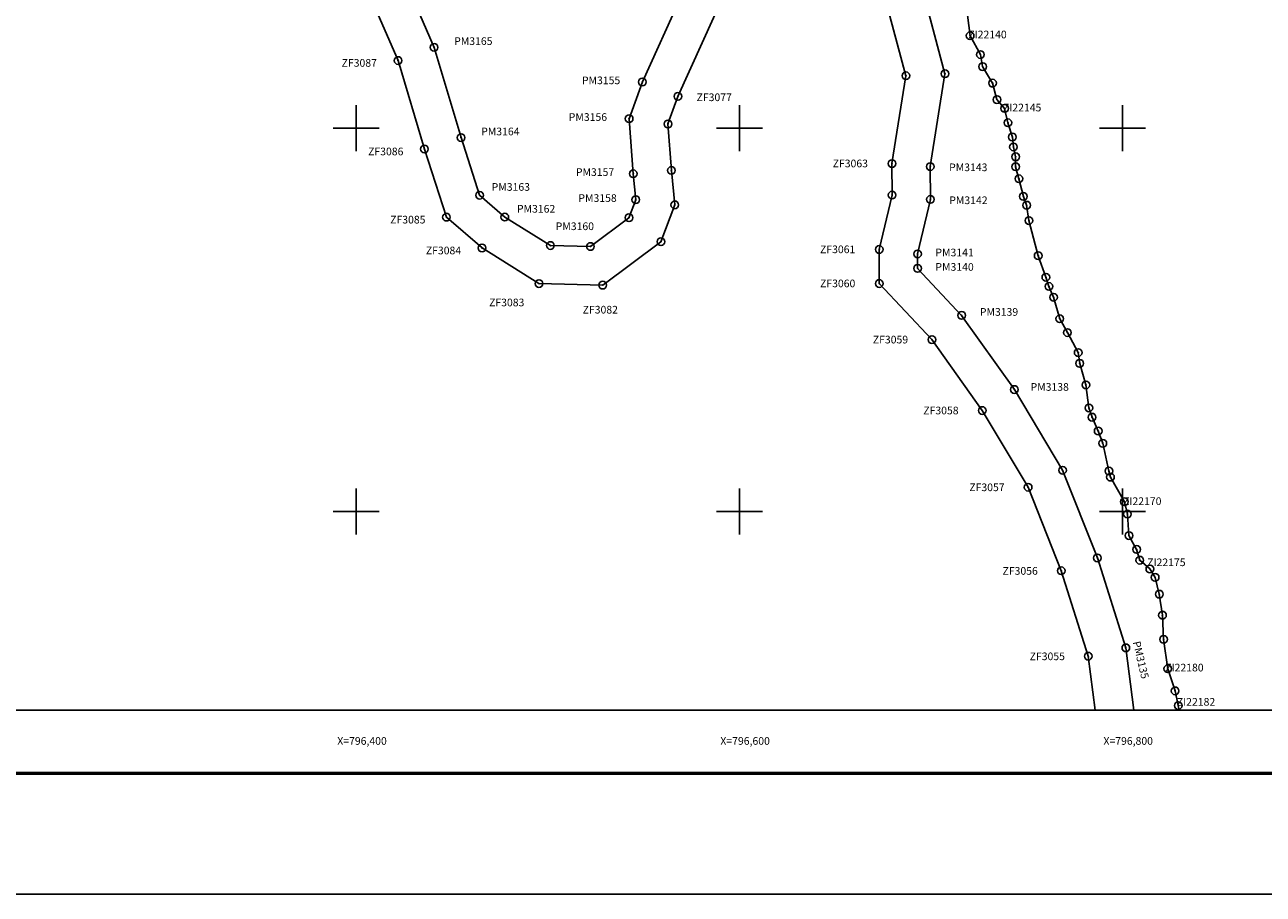
# Model space of a CAD drawing. Units: millimetres. Extents: x 795825 to 800728, y 2763600 to 2765400.
# Drawn here: x 796227 to 796873, y 2763600 to 2764054 of the extents above; entities that cross this region are included whole.
import ezdxf
from ezdxf.enums import TextEntityAlignment as Align

# ---------------------------------------------------------------- set-up
doc = ezdxf.new("R2010")
doc.units = ezdxf.units.MM
doc.header["$LTSCALE"] = 40
doc.header["$PDMODE"] = 32
doc.header["$PDSIZE"] = 4
doc.linetypes.add('CENTRO1', pattern=[0.44, 0.2, -0.08, 0.08, -0.08])
for name, color, linetype in [('AMBIENT_COSTER', 7, 'Continuous'), ('CVL_PUNTO', 2, 'Continuous'), ('CVL_PUNTO_NUM', 2, 'Continuous'), ('CVL_RET_TX', 2, 'Continuous'), ('CVL_RETUTM', 8, 'Continuous'), ('Lomo', 7, 'Continuous'), ('MARGEN', 7, 'Continuous'), ('NUM_A COST', 7, 'Continuous'), ('Pleamar Maxima', 1, 'Continuous'), ('PUNT_A COST', 7, 'Continuous'), ('Zona_federal', 5, 'CENTRO1')]:
    doc.layers.add(name, color=color, linetype=linetype)
doc.styles.add('MONOTXT4', font='MONOTXT4.shx')
doc.styles.add('SIMPLEX1', font='SIMPLEX1.shx')

msp = doc.modelspace()

# ---------------------------------------------------------------- linework, layer by layer
at = {"layer": 'AMBIENT_COSTER', "color": 3}
msp.add_lwpolyline([(796719.04, 2764058.96), (796720.48, 2764048.23), (796725.86, 2764038.42), (796727.01, 2764032.11), (796732.17, 2764023.5), (796734.48, 2764014.9), (796738.49, 2764010.31), (796740.21, 2764002.84), (796742.52, 2763995.39), (796743.09, 2763990.22), (796744.24, 2763985.05), (796744.24, 2763979.89), (796745.96, 2763973.58), (796748.26, 2763964.4), (796749.98, 2763959.81), (796751.14, 2763951.78), (796756, 2763933.45), (796760.01, 2763922.21), (796761.62, 2763917.4), (796764.03, 2763911.78), (796767.24, 2763900.54), (796771.25, 2763893.32), (796776.88, 2763882.89), (796777.68, 2763877.26), (796780.9, 2763866.03), (796782.5, 2763853.99), (796784.11, 2763849.17), (796787.32, 2763841.95), (796789.74, 2763835.53), (796792.95, 2763821.08), (796793.75, 2763817.88), (796800.99, 2763805.03), (796802.59, 2763798.61), (796803.4, 2763787.38), (796807.41, 2763780.15), (796809.02, 2763774.54), (796814.3, 2763769.95), (796817.06, 2763765.58), (796819.25, 2763756.81), (796820.9, 2763745.84), (796821.45, 2763733.23), (796823.64, 2763717.87), (796827.49, 2763706.35), (796829.13, 2763698.68), (796829.52, 2763696.34)], dxfattribs=at)
at = {"layer": 'CVL_PUNTO', "color": 7}
for p in [(796440.63, 2764042.19), (796421.81, 2764035.31), (796686.94, 2764027.36), (796707.35, 2764028.41), (796549.35, 2764024.11), (796567.9, 2764016.61), (796542.46, 2764004.96), (796562.72, 2764002.2), (796454.69, 2763995.06), (796435.59, 2763989.13), (796679.66, 2763981.52), (796544.59, 2763976.23), (796564.52, 2763977.93), (796699.67, 2763979.98), (796464.39, 2763965.02), (796545.9, 2763962.68), (796679.73, 2763965.09), (796699.74, 2763962.8), (796566.26, 2763959.98), (796447.07, 2763953.56), (796477.55, 2763953.62), (796542.37, 2763953.29), (796465.64, 2763937.48), (796501.34, 2763938.77), (796522.22, 2763938.25), (796559.02, 2763940.77), (796673.03, 2763936.7), (796693.03, 2763934.38), (796693.03, 2763926.84), (796495.38, 2763918.91), (796528.64, 2763918.08), (796673.03, 2763918.93), (796716.04, 2763902.32), (796700.52, 2763889.63), (796743.56, 2763863.61), (796726.8, 2763852.66), (796768.76, 2763821.49), (796750.76, 2763812.61), (796786.9, 2763775.72), (796768.05, 2763769.01), (796782.15, 2763724.45), (796801.76, 2763728.8)]:
    msp.add_point(p, dxfattribs=at)
at = {"layer": 'CVL_RETUTM', "color": 8, "linetype": 'Continuous'}
for p, q in [((796400, 2764012), (796400, 2763988)), ((796600, 2764012), (796600, 2763988)), ((796800, 2764012), (796800, 2763988)), ((796388, 2764000), (796412, 2764000)), ((796588, 2764000), (796612, 2764000)), ((796788, 2764000), (796812, 2764000)), ((796400, 2763812), (796400, 2763788)), ((796600, 2763812), (796600, 2763788)), ((796800, 2763812), (796800, 2763788)), ((796388, 2763800), (796412, 2763800)), ((796588, 2763800), (796612, 2763800)), ((796788, 2763800), (796812, 2763800))]:
    msp.add_line(p, q, dxfattribs=at)
at = {"layer": 'Lomo', "color": 255, "linetype": 'Continuous', "elevation": 2.32}
msp.add_lwpolyline([(795825.36, 2765400.22), (798225.36, 2765400.22), (798225.36, 2763600.22), (795825.36, 2763600.22)], close=True, dxfattribs=at)
at = {"layer": 'Lomo', "color": 7, "linetype": 'Continuous'}
msp.add_lwpolyline([(795949.57, 2765296.34), (797749.57, 2765296.34), (797749.57, 2763696.34), (795949.57, 2763696.34)], close=True, dxfattribs=at)
msp.add_lwpolyline([(795949.57, 2765296.34), (797749.57, 2765296.34), (797749.57, 2763696.34), (795949.57, 2763696.34)], close=True, dxfattribs=at)
msp.add_lwpolyline([(795949.57, 2765296.34), (797749.57, 2765296.34), (797749.57, 2763696.34), (795949.57, 2763696.34)], close=True, dxfattribs=at)
msp.add_lwpolyline([(795949.57, 2765296.34), (797749.57, 2765296.34), (797749.57, 2763696.34), (795949.57, 2763696.34)], close=True, dxfattribs=at)
at = {"layer": 'Lomo', "color": 7, "linetype": 'Continuous', "const_width": 1.6}
msp.add_lwpolyline([(795890.33, 2763663.32), (798142.18, 2763663.32)], dxfattribs=at)
at = {"layer": 'MARGEN', "color": 7, "linetype": 'Continuous'}
msp.add_lwpolyline([(795949.57, 2765296.34), (797749.57, 2765296.34), (797749.57, 2763696.34), (795949.57, 2763696.34)], close=True, dxfattribs=at)
msp.add_lwpolyline([(795949.57, 2765296.34), (797749.57, 2765296.34), (797749.57, 2763696.34), (795949.57, 2763696.34)], close=True, dxfattribs=at)
msp.add_lwpolyline([(795949.57, 2765296.34), (797749.57, 2765296.34), (797749.57, 2763696.34), (795949.57, 2763696.34)], close=True, dxfattribs=at)
msp.add_lwpolyline([(795949.57, 2765296.34), (797749.57, 2765296.34), (797749.57, 2763696.34), (795949.57, 2763696.34)], close=True, dxfattribs=at)
msp.add_lwpolyline([(796408, 2763696.34), (797749.57, 2763696.34)], dxfattribs=at)
at = {"layer": 'Pleamar Maxima', "color": 1, "linetype": 'Continuous'}
for points in [[(796569.36, 2764068.53), (796549.35, 2764024.11), (796542.46, 2764004.96), (796544.59, 2763976.23), (796545.9, 2763962.68), (796542.37, 2763953.29), (796522.22, 2763938.25), (796501.34, 2763938.77), (796477.55, 2763953.62), (796464.39, 2763965.02), (796454.69, 2763995.06), (796440.63, 2764042.19), (796421.09, 2764087.08)], [(796805.99, 2763696.34), (796801.76, 2763728.8), (796786.9, 2763775.72), (796768.76, 2763821.49), (796743.56, 2763863.61), (796716.04, 2763902.32), (796693.03, 2763926.84), (796693.03, 2763934.38), (796699.74, 2763962.8), (796699.67, 2763979.98), (796707.35, 2764028.41), (796694.93, 2764075.07)]]:
    msp.add_lwpolyline(points, dxfattribs=at)
at = {"layer": 'PUNT_A COST'}
for p in [(796720.48, 2764048.23), (796725.86, 2764038.42), (796727.01, 2764032.11), (796732.17, 2764023.5), (796734.48, 2764014.9), (796738.49, 2764010.31), (796740.21, 2764002.84), (796742.52, 2763995.39), (796743.09, 2763990.22), (796744.24, 2763985.05), (796744.24, 2763979.89), (796745.96, 2763973.58), (796748.26, 2763964.4), (796749.98, 2763959.81), (796751.14, 2763951.78), (796756, 2763933.45), (796760.01, 2763922.21), (796761.62, 2763917.4), (796764.03, 2763911.78), (796767.24, 2763900.54), (796771.25, 2763893.32), (796776.88, 2763882.89), (796777.68, 2763877.26), (796780.9, 2763866.03), (796782.5, 2763853.99), (796784.11, 2763849.17), (796787.32, 2763841.95), (796789.74, 2763835.53), (796792.95, 2763821.08), (796793.75, 2763817.88), (796800.99, 2763805.03), (796802.59, 2763798.61), (796803.4, 2763787.38), (796807.41, 2763780.15), (796809.02, 2763774.54), (796814.3, 2763769.95), (796817.06, 2763765.58), (796819.25, 2763756.81), (796820.9, 2763745.84), (796821.45, 2763733.23), (796823.64, 2763717.87), (796827.49, 2763706.35), (796829.13, 2763698.68)]:
    msp.add_point(p, dxfattribs=at)
at = {"layer": 'Zona_federal', "color": 5, "linetype": 'Continuous'}
for p, q in [((796686.94, 2764027.36), (796676.01, 2764068.4)), ((796435.59, 2763989.13), (796421.81, 2764035.31)), ((796679.66, 2763981.52), (796686.94, 2764027.36)), ((796567.9, 2764016.61), (796562.72, 2764002.2)), ((796562.72, 2764002.2), (796564.52, 2763977.93)), ((796447.07, 2763953.56), (796435.59, 2763989.13)), ((796564.52, 2763977.93), (796566.26, 2763959.98)), ((796679.73, 2763965.09), (796679.66, 2763981.52)), ((796673.03, 2763936.7), (796679.73, 2763965.09)), ((796566.26, 2763959.98), (796559.02, 2763940.77)), ((796465.64, 2763937.48), (796447.07, 2763953.56)), ((796559.02, 2763940.77), (796528.64, 2763918.08)), ((796495.38, 2763918.91), (796465.64, 2763937.48)), ((796673.03, 2763918.93), (796673.03, 2763936.7)), ((796528.64, 2763918.08), (796495.38, 2763918.91)), ((796700.52, 2763889.63), (796673.03, 2763918.93)), ((796726.8, 2763852.66), (796700.52, 2763889.63)), ((796750.76, 2763812.61), (796726.8, 2763852.66)), ((796768.05, 2763769.01), (796750.76, 2763812.61)), ((796782.15, 2763724.45), (796768.05, 2763769.01)), ((796785.82, 2763696.34), (796782.15, 2763724.45))]:
    msp.add_line(p, q, dxfattribs=at)
for points in [[(796593.21, 2764072.8), (796567.9, 2764016.61), (796562.72, 2764002.2), (796564.52, 2763977.93), (796566.26, 2763959.98), (796559.02, 2763940.77), (796528.64, 2763918.08), (796495.38, 2763918.91), (796465.64, 2763937.48), (796447.07, 2763953.56), (796435.59, 2763989.13), (796421.81, 2764035.31), (796402.91, 2764078.74), (796421.81, 2764035.31)], [(796785.82, 2763696.34), (796782.15, 2763724.45), (796768.05, 2763769.01), (796750.76, 2763812.61), (796726.8, 2763852.66), (796700.52, 2763889.63), (796673.03, 2763918.93), (796673.03, 2763936.7), (796679.73, 2763965.09), (796679.66, 2763981.52), (796686.94, 2764027.36), (796676.01, 2764068.4)]]:
    msp.add_lwpolyline(points, dxfattribs=at)

# ---------------------------------------------------------------- texts
at = {"layer": 'CVL_PUNTO_NUM', "color": 7, "style": 'SIMPLEX1'}
for s, p in [('PM3165', (796451.1, 2764043.42)), ('ZF3087', (796392.34, 2764032.06)), ('PM3155', (796517.8, 2764022.96)), ('ZF3077', (796577.66, 2764014.13)), ('PM3156', (796510.92, 2764003.81)), ('PM3164', (796465.21, 2763996.28)), ('ZF3086', (796406.18, 2763985.85)), ('ZF3063', (796648.71, 2763979.59)), ('PM3157', (796514.64, 2763975.08)), ('PM3143', (796709.5, 2763977.57)), ('PM3163', (796470.68, 2763967.32)), ('PM3158', (796515.96, 2763961.53)), ('PM3142', (796709.58, 2763960.38)), ('PM3162', (796483.87, 2763955.92)), ('ZF3085', (796417.7, 2763950.26)), ('PM3160', (796504.1, 2763946.81)), ('ZF3084', (796436.31, 2763934.17)), ('ZF3061', (796642.11, 2763934.77)), ('PM3141', (796702.35, 2763933.12)), ('PM3140', (796702.35, 2763925.58)), ('ZF3060', (796642.12, 2763916.99)), ('ZF3083', (796469.33, 2763907.04)), ('ZF3082', (796518.18, 2763903.27)), ('PM3139', (796725.55, 2763902.1)), ('ZF3059', (796669.67, 2763887.66)), ('PM3138', (796752.03, 2763862.96)), ('ZF3058', (796696.02, 2763850.66)), ('ZF3057', (796720.05, 2763810.57)), ('ZF3056', (796737.39, 2763766.94)), ('ZF3055', (796751.55, 2763722.36))]:
    msp.add_text(s, height=4, dxfattribs=at).set_placement(p)
msp.add_text('PM3135', height=4, rotation=283.43972, dxfattribs=at).set_placement((796805.33, 2763731.76))
at = {"layer": 'CVL_RET_TX', "color": 7, "style": 'MONOTXT4'}
for s, p in [('X=796,400', (796415.92, 2763680.21)), ('X=796,600', (796615.92, 2763680.21)), ('X=796,800', (796815.92, 2763680.21))]:
    msp.add_text(s, height=4, dxfattribs=at).set_placement(p, align=Align.MIDDLE_RIGHT)
at = {"layer": 'NUM_A COST', "color": 7, "style": 'SIMPLEX1'}
for s, p in [('  ZI22140', (796717.09, 2764046.89)), ('  ZI22145', (796735.17, 2764008.76)), ('  ZI22170', (796797.88, 2763803.34)), ('  ZI22175', (796810.47, 2763771.43)), ('  ZI22180', (796819.89, 2763716.49)), ('  ZI22182', (796825.94, 2763698.61))]:
    msp.add_text(s, height=4, dxfattribs=at).set_placement(p)

doc.saveas('drawing.dxf')
